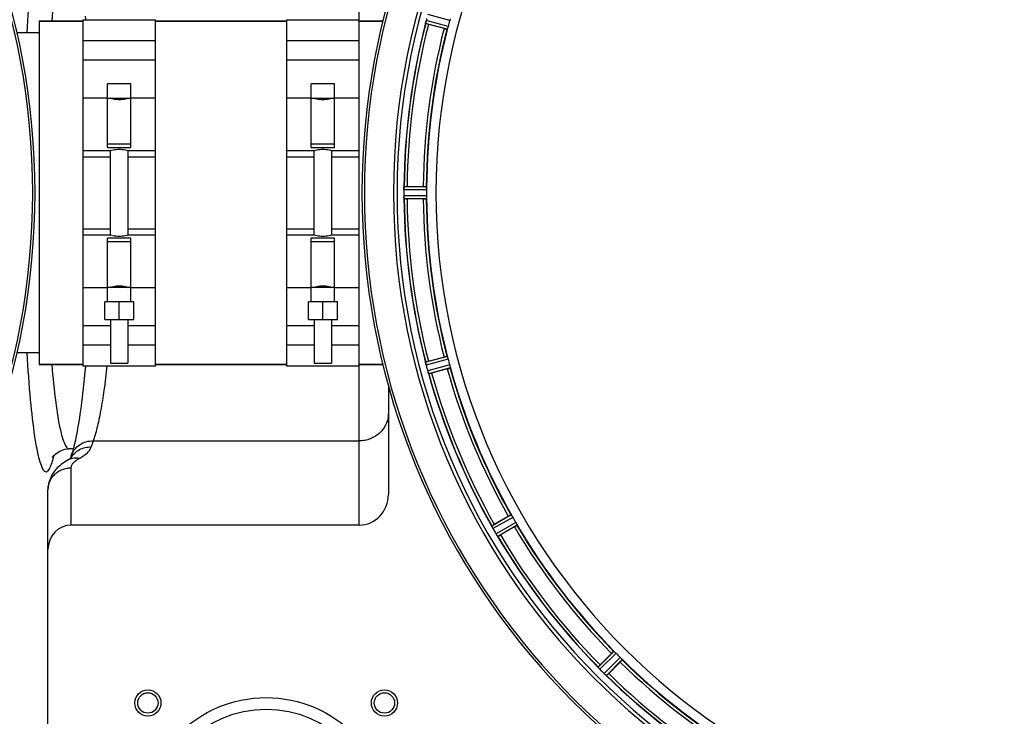
# Model space of a CAD drawing. Units: millimetres. Extents: x -1868 to 4078, y 470 to 3955.
# Drawn here: x 1017 to 1356, y 875 to 1115 of the extents above; entities that cross this region are included whole.
import ezdxf

# ---------------------------------------------------------------- set-up
doc = ezdxf.new("R2010")
doc.units = ezdxf.units.MM
doc.header["$LTSCALE"] = 46.255
doc.header["$PDMODE"] = 3
doc.header["$PDSIZE"] = 0.3125
doc.layers.get('0').update_dxf_attribs({"linetype": 'CONTINUOUS'})
doc.layers.get('Defpoints').update_dxf_attribs({"linetype": 'CONTINUOUS'})
for name, color, linetype in [('02___PRT_ALL_AXES', 7, 'CONTINUOUS'), ('BEZUGSACHSEN', 7, 'CONTINUOUS'), ('FASEN', 7, 'CONTINUOUS'), ('RUNDUNGEN', 7, 'CONTINUOUS')]:
    doc.layers.add(name, color=color, linetype=linetype)
doc.layers.add('AM_5', color=3, linetype='CONTINUOUS', lineweight=25)
doc.styles.get("Standard").update_dxf_attribs({"font": 'txt', "width": 0.7})
doc.dimstyles.new('AM_DIN$0', dxfattribs={"dimtxt": 3.5, "dimasz": 2.5, "dimexe": 1, "dimexo": 1, "dimgap": 1.5, "dimtad": 1, "dimdsep": 46, "dimtxsty": 'STANDARD', "dimcen": 0, "dimclrd": 256, "dimclre": 256, "dimclrt": 2, "dimadec": 0, "dimazin": 2, "dimtp": 0.1, "dimtm": 0.1, "dimtfac": 0.71, "dimtdec": 3, "dimtmove": 0, "dimatfit": 3, "dimfxl": 1, "dimlwd": -1, "dimlwe": -1, "dimarcsym": 0})

# ---------------------------------------------------------------- blocks, each defined once
blk = doc.blocks.new('*D18')
at = {"layer": 'AM_5', "ltscale": 10, "transparency": 16777216}
for p, q in [((-329.49, 1686.22), (2631.8, 1686.22)), ((2630.8, 1656.22), (2630.8, 499.75)), ((-651.38, 469.75), (2631.8, 469.75))]:
    blk.add_line(p, q, dxfattribs=at)
for points in [[(2625.8, 1656.22), (2635.8, 1656.22), (2630.8, 1686.22)], [(2625.8, 499.75), (2635.8, 499.75), (2630.8, 469.75)]]:
    blk.add_solid(points, dxfattribs=at)
at = {"layer": 'Defpoints', "color": 0, "ltscale": 10, "transparency": 16777216}
for p in [(-330.49, 1686.22), (-652.38, 469.75), (2630.8, 469.75)]:
    blk.add_point(p, dxfattribs=at)
at = {"layer": 'AM_5', "color": 2, "ltscale": 10, "transparency": 16777216, "insert": (2598.3, 1077.98), "char_height": 35, "attachment_point": 5, "rotation": 90}
blk.add_mtext('1180', dxfattribs=at)

msp = doc.modelspace()

# ---------------------------------------------------------------- linework, layer by layer
at = {"color": 7, "linetype": 'Continuous'}
for p, q in [((1024.225, 1114.246), (1039.225, 1114.246)), ((1039.225, 1114.746), (1064.225, 1114.746)), ((1039.225, 1114.746), (1039.225, 995.746)), ((1064.225, 995.746), (1064.225, 1114.746)), ((1064.225, 1114.246), (1109.225, 1114.246)), ((1109.225, 1114.746), (1134.225, 1114.746)), ((1109.225, 1114.746), (1109.225, 995.746)), ((1134.225, 995.746), (1134.225, 1114.746)), ((1134.225, 1114.246), (1142.326, 1114.246)), ((1163.388, 1111.694), (1158.019, 1113.133)), ((1039.225, 1107.641), (1064.225, 1107.641)), ((1109.225, 1107.641), (1134.225, 1107.641)), ((1064.225, 1100.868), (1039.225, 1100.868)), ((1134.225, 1100.868), (1109.225, 1100.868)), ((1055.725, 1092.746), (1047.725, 1092.746)), ((1047.725, 1070.814), (1047.725, 1092.746)), ((1055.725, 1070.814), (1055.725, 1092.746)), ((1125.725, 1092.746), (1117.725, 1092.746)), ((1117.725, 1070.814), (1117.725, 1092.746)), ((1125.725, 1070.814), (1125.725, 1092.746)), ((1047.725, 1087.746), (1055.725, 1087.746)), ((1117.725, 1087.746), (1125.725, 1087.746)), ((1039.225, 1069.746), (1048.725, 1069.746)), ((1055.725, 1071.96), (1047.725, 1071.96)), ((1047.725, 1070.814), (1055.725, 1070.814)), ((1048.725, 1040.746), (1048.725, 1069.746)), ((1054.725, 1069.746), (1064.225, 1069.746)), ((1054.725, 1069.746), (1054.725, 1040.746)), ((1109.225, 1069.746), (1118.725, 1069.746)), ((1125.725, 1071.96), (1117.725, 1071.96)), ((1117.725, 1070.814), (1125.725, 1070.814)), ((1118.725, 1040.746), (1118.725, 1069.746)), ((1124.725, 1069.746), (1134.225, 1069.746)), ((1124.725, 1069.746), (1124.725, 1040.746)), ((1149.556, 1056.297), (1149.555, 1055.947)), ((1150.677, 1057.361), (1156.235, 1057.361)), ((1156.235, 1053.132), (1150.677, 1053.132)), ((1048.725, 1040.746), (1039.225, 1040.746)), ((1055.725, 1039.679), (1047.725, 1039.679)), ((1047.725, 1017.746), (1047.725, 1039.679)), ((1064.225, 1040.746), (1054.725, 1040.746)), ((1055.725, 1017.746), (1055.725, 1039.679)), ((1118.725, 1040.746), (1109.225, 1040.746)), ((1125.725, 1039.679), (1117.725, 1039.679)), ((1117.725, 1017.746), (1117.725, 1039.679)), ((1134.225, 1040.746), (1124.725, 1040.746)), ((1125.725, 1017.746), (1125.725, 1039.679)), ((1047.725, 1038.533), (1055.725, 1038.533)), ((1117.725, 1038.533), (1125.725, 1038.533)), ((1055.725, 1022.746), (1047.725, 1022.746)), ((1125.725, 1022.746), (1117.725, 1022.746)), ((1056.725, 1017.746), (1046.725, 1017.746)), ((1046.725, 1011.746), (1046.725, 1017.746)), ((1051.725, 1011.746), (1051.725, 1017.746)), ((1056.725, 1011.746), (1056.725, 1017.746)), ((1126.725, 1017.746), (1116.725, 1017.746)), ((1116.725, 1011.746), (1116.725, 1017.746)), ((1121.725, 1011.746), (1121.725, 1017.746)), ((1126.725, 1011.746), (1126.725, 1017.746)), ((1039.225, 1009.625), (1048.725, 1009.625)), ((1046.725, 1011.746), (1056.725, 1011.746)), ((1048.725, 1011.746), (1048.725, 996.746)), ((1054.725, 1011.746), (1054.725, 996.746)), ((1054.725, 1009.625), (1064.225, 1009.625)), ((1109.225, 1009.625), (1118.725, 1009.625)), ((1116.725, 1011.746), (1126.725, 1011.746)), ((1118.725, 1011.746), (1118.725, 996.746)), ((1124.725, 1011.746), (1124.725, 996.746)), ((1124.725, 1009.625), (1134.225, 1009.625)), ((1048.725, 1002.852), (1039.225, 1002.852)), ((1064.225, 1002.852), (1054.725, 1002.852)), ((1118.725, 1002.852), (1109.225, 1002.852)), ((1134.225, 1002.852), (1124.725, 1002.852)), ((1158.019, 997.36), (1163.388, 998.799)), ((1024.225, 996.246), (1039.225, 996.246)), ((1039.225, 995.746), (1064.225, 995.746)), ((1048.725, 996.746), (1054.725, 996.746)), ((1064.225, 996.246), (1109.225, 996.246)), ((1109.225, 995.746), (1134.225, 995.746)), ((1118.725, 996.746), (1124.725, 996.746)), ((1134.225, 996.246), (1142.327, 996.246)), ((1164.483, 994.713), (1159.114, 993.275)), ((1034.537, 967.246), (1034.538, 967.246)), ((1180.641, 941.304), (1185.454, 944.083)), ((1187.569, 940.42), (1182.756, 937.641)), ((1217, 893.013), (1220.93, 896.943)), ((1223.921, 893.952), (1219.991, 890.022))]:
    msp.add_line(p, q, dxfattribs=at)
at = {"color": 9, "linetype": 'Continuous'}
for p, q in [((1164.791, 1112.46), (1157.212, 1114.451)), ((1165.315, 1114.415), (1157.756, 1116.48)), ((1164.477, 1111.508), (1157.026, 1113.466)), ((1039.225, 1087.856), (1047.725, 1087.856)), ((1055.725, 1087.856), (1064.225, 1087.856)), ((1109.225, 1087.856), (1117.725, 1087.856)), ((1125.725, 1087.856), (1134.225, 1087.856)), ((1039.225, 1067.6), (1048.725, 1067.6)), ((1054.725, 1067.6), (1064.225, 1067.6)), ((1109.225, 1067.6), (1118.725, 1067.6)), ((1124.725, 1067.6), (1134.225, 1067.6)), ((1157.392, 1056.259), (1149.556, 1056.297)), ((1157.335, 1057.259), (1149.631, 1057.297)), ((1157.392, 1054.234), (1149.556, 1054.196)), ((1157.335, 1053.234), (1149.631, 1053.196)), ((1039.225, 1042.893), (1048.725, 1042.893)), ((1054.725, 1042.893), (1064.225, 1042.893)), ((1109.225, 1042.893), (1118.725, 1042.893)), ((1124.725, 1042.893), (1134.225, 1042.893)), ((1047.725, 1022.637), (1039.225, 1022.637)), ((1064.225, 1022.637), (1055.725, 1022.637)), ((1117.725, 1022.637), (1109.225, 1022.637)), ((1134.225, 1022.637), (1125.725, 1022.637)), ((1164.477, 998.985), (1157.026, 997.027)), ((1164.791, 998.033), (1157.212, 996.042)), ((1165.315, 996.078), (1157.756, 994.013)), ((1165.519, 995.097), (1158.087, 993.067)), ((1186.458, 944.545), (1179.768, 940.725)), ((1187.008, 943.707), (1180.203, 939.822)), ((1188.02, 941.953), (1181.253, 938.003)), ((1188.471, 941.058), (1181.818, 937.174)), ((1221.78, 897.649), (1216.307, 892.228)), ((1222.528, 896.982), (1216.961, 891.468)), ((1223.96, 895.55), (1218.446, 889.982)), ((1224.627, 894.802), (1219.206, 889.328))]:
    msp.add_line(p, q, dxfattribs=at)
at = {"color": 7, "linetype": 'Continuous'}
msp.add_lwpolyline([(1028.796, 964.333), (1028.731, 964.174), (1028.874, 964.414), (1029.267, 964.931), (1030.072, 965.704), (1031.308, 966.493), (1033.005, 967.085), (1034.538, 967.247)], dxfattribs=at)
for centre, radius, start, end in [((775.725, 1055.246), 247.056, 195, 165), ((1382.225, 1055.246), 247.056, 15, 345), ((1382.225, 1055.246), 236.237, 0.97018, 359.02982), ((1382.225, 1055.246), 221.628, 90, 270), ((1164.26, 1112.63), 7.279, 166.77859, 168.77006), ((1164.821, 1112.47), 7.862, 165.40862, 166.5814), ((1163.931, 1112.703), 6.942, 165.33758, 166.74562), ((1390.931, 1052.926), 241.681, 165.08583, 165.25184), ((1378.063, 1056.362), 220.526, 164.73697, 165.26303), ((1382.225, 1055.246), 232.558, 165.51011, 179.48297), ((1382.225, 1055.246), 225, 165.52733, 179.46563), ((1165.152, 1139.755), 27.561, 254.44724, 255.00171), ((1157.675, 1056.237), 8.119, 178.69325, 179.57573), ((1156.325, 1056.263), 6.769, 176.61977, 178.65782), ((1140.691, 1057.696), 8.928, 355.48442, 356.00918), ((1150.658, 1032.646), 24.715, 89.95632, 91.11446), ((1375.791, 1055.246), 218.401, 179.73441, 180.26559), ((1386.045, 1055.246), 236.491, 179.8303, 180.25444), ((1156.605, 1054.228), 7.049, 180.34197, 181.5511), ((1156.57, 1054.226), 7.014, 181.54128, 182.70065), ((1152.612, 1053.644), 3.022, 183.96292, 185.30279), ((1382.225, 1055.246), 232.558, 180.51703, 194.48989), ((1150.658, 1077.847), 24.715, 268.88554, 270.04368), ((1382.225, 1055.246), 225, 180.53437, 194.47267), ((1163.752, 997.76), 6.761, 191.6184, 193.63121), ((1163.867, 997.774), 6.876, 193.51913, 194.66942), ((1165.049, 998.08), 8.098, 193.66883, 194.57655), ((1390.931, 1057.567), 241.681, 194.74816, 194.91417), ((1385.127, 1056.021), 235.675, 194.91418, 195.25466), ((1165.152, 970.738), 27.561, 104.99829, 105.55276), ((1378.063, 1054.131), 220.526, 194.73697, 195.26303), ((1164.444, 995.838), 6.932, 195.34263, 196.56139), ((1164.42, 995.829), 6.907, 196.55136, 197.7187), ((1382.225, 1055.246), 232.558, 195.51248, 209.48758), ((1152.699, 1017.143), 24.715, 283.88554, 285.04368), ((1382.225, 1055.246), 225, 195.53208, 209.47036), ((1194.42, 917.435), 27.561, 119.99829, 120.55276), ((1378.495, 1053.093), 220.528, 209.73697, 210.26303), ((1172.838, 937.075), 7.811, 25.53768, 26.01066), ((1186.806, 943.543), 7.58, 206.44371, 207.39691), ((1186.551, 943.419), 7.297, 206.45441, 207.44627), ((1186.211, 943.244), 6.915, 207.46219, 209.66786), ((1185.83, 943.046), 6.485, 207.46008, 208.70568), ((1187.267, 943.831), 8.123, 208.69484, 209.57585), ((1386.627, 1057.788), 237.754, 209.74679, 209.91554), ((1386.485, 1057.706), 237.591, 209.91555, 210.25329), ((1188.443, 942.226), 8.339, 210.42696, 211.09239), ((1187.239, 941.506), 6.936, 210.33968, 211.55771), ((1187.248, 941.504), 6.942, 211.08641, 211.96574), ((1187.258, 941.516), 6.957, 211.55029, 212.4742), ((1186.896, 941.29), 6.53, 212.01063, 213.21436), ((1187.222, 941.494), 6.915, 212.48231, 213.15502), ((1190.459, 943.624), 10.79, 213.22065, 213.83836), ((1188.545, 942.362), 8.498, 213.16935, 213.9533), ((1170.382, 959.035), 24.715, 298.88554, 300.04368), ((1382.225, 1055.246), 225, 210.52969, 224.47031), ((1174.446, 932.49), 8.713, 34.00813, 34.53457), ((1382.225, 1055.246), 232.558, 210.51254, 224.48758), ((1379.199, 1052.221), 220.556, 224.737, 225.263), ((1382.225, 1055.246), 225, 225.52969, 239.47031), ((1210.564, 886.916), 7.801, 40.5312, 41.00507), ((1234.463, 875.523), 24.715, 134.95632, 136.11446), ((1222.104, 896.533), 7.219, 221.4988, 222.47797), ((1222.26, 896.668), 7.426, 221.48605, 222.43554), ((1221.872, 896.323), 6.906, 222.49176, 224.66744), ((1221.57, 896.046), 6.497, 222.49623, 223.70528), ((1222.747, 897.169), 8.123, 223.69485, 224.57585), ((1385.79, 1058.811), 237.712, 224.74677, 224.91556), ((1385.75, 1058.772), 237.657, 224.9156, 225.25324), ((1223.724, 895.332), 7.515, 225.38665, 226.96703), ((1223.314, 894.909), 6.926, 225.33992, 226.55941), ((1223.332, 894.927), 6.952, 226.55208, 227.4639), ((1223.062, 894.637), 6.555, 227.04738, 228.22747), ((1223.309, 894.902), 6.918, 227.47237, 228.17553), ((1225.915, 897.832), 10.838, 228.2316, 228.83679), ((1224.373, 896.094), 8.515, 228.18881, 228.95845), ((1213.43, 883.049), 8.51, 49.00827, 49.52619), ((1382.225, 1055.246), 232.558, 225.51242, 239.48746), ((1202.502, 907.485), 24.715, 313.88554, 315.04368)]:
    msp.add_arc(centre, radius, start, end, dxfattribs=at)
at = {"color": 9, "linetype": 'Continuous'}
for centre, radius, start, end in [((775.725, 1055.246), 246.237, 195, 165), ((1382.225, 1055.246), 246.237, 15, 345), ((1382.225, 1055.246), 232.635, 165.44372, 179.54984), ((1382.225, 1055.246), 231.557, 165.52333, 179.47667), ((1382.225, 1055.246), 226, 165.5362, 179.4638), ((1382.225, 1055.246), 224.863, 165.43459, 179.55904), ((1382.225, 1055.246), 232.635, 180.45016, 194.55628), ((1382.225, 1055.246), 231.557, 180.52333, 194.47667), ((1382.225, 1055.246), 226, 180.5362, 194.4638), ((1382.225, 1055.246), 224.863, 180.44096, 194.56541), ((1382.225, 1055.246), 224.863, 195.43936, 209.5631), ((1382.225, 1055.246), 232.635, 195.44849, 209.55397), ((1382.225, 1055.246), 231.557, 195.52333, 209.47667), ((1382.225, 1055.246), 226, 195.5362, 209.4638), ((987.951, 974.69), 42.465, 345.84714, 346.58796), ((1382.225, 1055.246), 224.863, 210.43702, 224.56309), ((1382.225, 1055.246), 231.557, 210.52333, 224.47667), ((1382.225, 1055.246), 226, 210.5362, 224.4638), ((1382.225, 1055.246), 232.635, 210.44616, 224.55396), ((1382.225, 1055.246), 226, 225.5362, 239.4638), ((1382.225, 1055.246), 224.863, 225.43691, 239.56298), ((1382.225, 1055.246), 232.635, 225.44604, 239.55384), ((1382.225, 1055.246), 231.557, 225.52333, 239.47667)]:
    msp.add_arc(centre, radius, start, end, dxfattribs=at)
for points, knots in [([(1022.658, 1139.227), (1022.017, 1135.042), (1020.955, 1125.408), (1020.259, 1115.746), (1019.937, 1110.303)], [0, 0, 0, 0, 0.4370882, 1, 1, 1, 1]), ([(1031.307, 1135.965), (1030.662, 1132.923), (1029.592, 1125.714), (1028.874, 1118.471), (1028.528, 1114.317)], [0, 0, 0, 0, 0.4272915, 1, 1, 1, 1]), ([(1019.937, 1000.184), (1020.258, 994.771), (1020.95, 985.154), (1022.004, 975.564), (1022.639, 971.392)], [0, 0, 0, 0, 0.5623622, 1, 1, 1, 1]), ([(1028.528, 996.172), (1028.891, 991.827), (1029.64, 984.327), (1030.775, 976.862), (1031.475, 973.762)], [0, 0, 0, 0, 0.578326, 1, 1, 1, 1]), ([(1031.475, 973.762), (1031.828, 972.198), (1032.348, 970.14), (1033.397, 967.996), (1033.995, 967.384), (1034.289, 967.287)], [0, 0, 0, 0, 0.6674218, 0.8710845, 1, 1, 1, 1]), ([(1022.639, 971.392), (1022.772, 970.518), (1023.245, 967.63), (1023.818, 964.747), (1024.418, 962.793)], [0, 0, 0, 0, 0.3019455, 1, 1, 1, 1]), ([(1034.289, 967.287), (1034.33, 967.274), (1034.411, 967.254), (1034.495, 967.247), (1034.536, 967.247)], [0, 0, 0, 0, 0.5064482, 1, 1, 1, 1]), ([(1024.418, 962.793), (1024.667, 961.984), (1025.033, 960.903), (1025.75, 959.795), (1026.252, 959.362), (1026.85, 959.351), (1027.357, 959.772), (1027.817, 960.469), (1028.083, 961.058), (1028.221, 961.4)], [0, 0, 0, 0, 0.3655197, 0.4850292, 0.5699052, 0.6389808, 0.7227044, 0.8406999, 1, 1, 1, 1]), ([(1028.221, 961.4), (1028.302, 961.601), (1028.656, 962.553), (1028.931, 963.533), (1029.126, 964.307)], [0, 0, 0, 0, 0.2138022, 1, 1, 1, 1])]:
    msp.add_open_spline(points, degree=3, knots=knots, dxfattribs=at)
at = {"color": 7, "linetype": 'Continuous'}
for points, knots in [([(1157.026, 1113.466), (1157.011, 1113.483), (1157.041, 1113.577), (1157.044, 1113.649), (1157.055, 1113.705)], [0, 0, 0, 0, 0.288118, 1, 1, 1, 1]), ([(1157.057, 1113.715), (1157.062, 1113.739), (1157.083, 1113.85), (1157.103, 1113.961), (1157.12, 1114.048)], [0, 0, 0, 0, 0.2177552, 1, 1, 1, 1]), ([(1157.173, 1114.295), (1157.162, 1114.247), (1157.123, 1114.073), (1157.089, 1113.898), (1157.067, 1113.771)], [0, 0, 0, 0, 0.2754838, 1, 1, 1, 1]), ([(1165.473, 1115.093), (1165.462, 1115.044), (1165.417, 1114.817), (1165.363, 1114.591), (1165.315, 1114.415)], [0, 0, 0, 0, 0.2150807, 1, 1, 1, 1]), ([(1163.388, 1111.694), (1163.511, 1111.661), (1163.738, 1111.602), (1164.01, 1111.534), (1164.183, 1111.497), (1164.278, 1111.474), (1164.323, 1111.474), (1164.361, 1111.462), (1164.362, 1111.469)], [0, 0, 0, 0, 0.381637, 0.7061671, 0.8303182, 0.922474, 0.9795357, 1, 1, 1, 1]), ([(1164.589, 1111.794), (1164.567, 1111.724), (1164.538, 1111.631), (1164.497, 1111.543), (1164.485, 1111.511), (1164.477, 1111.508)], [0, 0, 0, 0, 0.7140806, 0.9131097, 1, 1, 1, 1]), ([(1164.791, 1112.46), (1164.775, 1112.398), (1164.712, 1112.174), (1164.639, 1111.954), (1164.589, 1111.794)], [0, 0, 0, 0, 0.2754134, 1, 1, 1, 1]), ([(1054.725, 1087.746), (1054.437, 1087.644), (1053.46, 1087.343), (1051.725, 1087.099), (1049.989, 1087.343), (1049.013, 1087.644), (1048.725, 1087.746)], [0, 0, 0, 0, 0.1502929, 0.5000054, 0.8497042, 1, 1, 1, 1]), ([(1124.725, 1087.746), (1124.437, 1087.644), (1123.46, 1087.343), (1121.725, 1087.099), (1119.989, 1087.343), (1119.013, 1087.644), (1118.725, 1087.746)], [0, 0, 0, 0, 0.1502929, 0.5000054, 0.8497042, 1, 1, 1, 1]), ([(1048.725, 1069.746), (1049.014, 1069.838), (1049.995, 1070.107), (1051.725, 1070.32), (1053.455, 1070.107), (1054.436, 1069.838), (1054.725, 1069.746)], [0, 0, 0, 0, 0.1495333, 0.5000045, 0.8504643, 1, 1, 1, 1]), ([(1118.725, 1069.746), (1119.014, 1069.838), (1119.995, 1070.107), (1121.725, 1070.32), (1123.455, 1070.107), (1124.436, 1069.838), (1124.725, 1069.746)], [0, 0, 0, 0, 0.1495333, 0.5000045, 0.8504643, 1, 1, 1, 1]), ([(1149.556, 1056.307), (1149.557, 1056.37), (1149.561, 1056.598), (1149.578, 1056.827), (1149.591, 1056.993)], [0, 0, 0, 0, 0.2725748, 1, 1, 1, 1]), ([(1149.592, 1056.992), (1149.59, 1056.967), (1149.581, 1056.857), (1149.573, 1056.748), (1149.568, 1056.662)], [0, 0, 0, 0, 0.2249583, 1, 1, 1, 1]), ([(1149.597, 1057.058), (1149.601, 1057.115), (1149.619, 1057.185), (1149.612, 1057.284), (1149.631, 1057.297)], [0, 0, 0, 0, 0.7129854, 1, 1, 1, 1]), ([(1156.235, 1057.361), (1156.362, 1057.361), (1156.597, 1057.36), (1156.877, 1057.355), (1157.053, 1057.346), (1157.151, 1057.343), (1157.195, 1057.333), (1157.234, 1057.333), (1157.234, 1057.327)], [0, 0, 0, 0, 0.381637, 0.7061671, 0.8303182, 0.922474, 0.9795356, 1, 1, 1, 1]), ([(1157.335, 1057.259), (1157.342, 1057.254), (1157.347, 1057.221), (1157.366, 1057.125), (1157.366, 1057.027), (1157.369, 1056.954)], [0, 0, 0, 0, 0.0878294, 0.2867973, 1, 1, 1, 1]), ([(1157.369, 1056.954), (1157.371, 1056.904), (1157.388, 1056.673), (1157.393, 1056.441), (1157.392, 1056.259)], [0, 0, 0, 0, 0.2150366, 1, 1, 1, 1]), ([(1149.556, 1054.196), (1149.557, 1054.133), (1149.561, 1053.901), (1149.576, 1053.669), (1149.592, 1053.501)], [0, 0, 0, 0, 0.2742023, 1, 1, 1, 1]), ([(1149.597, 1053.419), (1149.595, 1053.453), (1149.582, 1053.611), (1149.57, 1053.77), (1149.564, 1053.895)], [0, 0, 0, 0, 0.2124402, 1, 1, 1, 1]), ([(1149.631, 1053.196), (1149.617, 1053.206), (1149.619, 1053.275), (1149.606, 1053.324), (1149.603, 1053.364)], [0, 0, 0, 0, 0.2907048, 1, 1, 1, 1]), ([(1156.235, 1053.132), (1156.362, 1053.132), (1156.597, 1053.133), (1156.877, 1053.138), (1157.053, 1053.147), (1157.151, 1053.15), (1157.195, 1053.16), (1157.234, 1053.16), (1157.234, 1053.166)], [0, 0, 0, 0, 0.381637, 0.7061671, 0.8303182, 0.922474, 0.9795357, 1, 1, 1, 1]), ([(1157.369, 1053.539), (1157.366, 1053.466), (1157.366, 1053.368), (1157.347, 1053.272), (1157.342, 1053.239), (1157.335, 1053.234)], [0, 0, 0, 0, 0.713203, 0.9121706, 1, 1, 1, 1]), ([(1157.392, 1054.234), (1157.392, 1054.17), (1157.392, 1053.938), (1157.376, 1053.707), (1157.369, 1053.539)], [0, 0, 0, 0, 0.2755568, 1, 1, 1, 1]), ([(1054.725, 1040.746), (1054.436, 1040.655), (1053.455, 1040.386), (1051.725, 1040.173), (1049.995, 1040.386), (1049.014, 1040.655), (1048.725, 1040.746)], [0, 0, 0, 0, 0.1495328, 0.5000042, 0.8504646, 1, 1, 1, 1]), ([(1124.725, 1040.746), (1124.436, 1040.655), (1123.455, 1040.386), (1121.725, 1040.173), (1119.995, 1040.386), (1119.014, 1040.655), (1118.725, 1040.746)], [0, 0, 0, 0, 0.1495328, 0.5000042, 0.8504646, 1, 1, 1, 1]), ([(1048.725, 1022.746), (1049.013, 1022.849), (1049.989, 1023.15), (1051.725, 1023.394), (1053.46, 1023.15), (1054.437, 1022.849), (1054.725, 1022.746)], [0, 0, 0, 0, 0.1502935, 0.5000058, 0.8497038, 1, 1, 1, 1]), ([(1118.725, 1022.746), (1119.013, 1022.849), (1119.989, 1023.15), (1121.725, 1023.394), (1123.46, 1023.15), (1124.437, 1022.849), (1124.725, 1022.746)], [0, 0, 0, 0, 0.1502935, 0.5000058, 0.8497038, 1, 1, 1, 1]), ([(1163.388, 998.799), (1163.511, 998.832), (1163.738, 998.891), (1164.01, 998.959), (1164.183, 998.996), (1164.278, 999.019), (1164.323, 999.019), (1164.361, 999.031), (1164.362, 999.024)], [0, 0, 0, 0, 0.381637, 0.7061671, 0.8303182, 0.922474, 0.9795357, 1, 1, 1, 1]), ([(1164.477, 998.985), (1164.485, 998.982), (1164.497, 998.95), (1164.538, 998.862), (1164.567, 998.769), (1164.589, 998.699)], [0, 0, 0, 0, 0.08689, 0.2859195, 1, 1, 1, 1]), ([(1164.589, 998.699), (1164.604, 998.651), (1164.674, 998.43), (1164.745, 998.209), (1164.791, 998.033)], [0, 0, 0, 0, 0.2152334, 1, 1, 1, 1]), ([(1157.055, 996.788), (1157.044, 996.844), (1157.041, 996.916), (1157.011, 997.01), (1157.026, 997.027)], [0, 0, 0, 0, 0.7118825, 1, 1, 1, 1]), ([(1157.181, 996.167), (1157.167, 996.224), (1157.121, 996.427), (1157.086, 996.632), (1157.057, 996.778)], [0, 0, 0, 0, 0.283486, 1, 1, 1, 1]), ([(1157.067, 996.722), (1157.071, 996.698), (1157.091, 996.59), (1157.112, 996.482), (1157.129, 996.398)], [0, 0, 0, 0, 0.2249582, 1, 1, 1, 1]), ([(1165.315, 996.078), (1165.332, 996.016), (1165.392, 995.792), (1165.436, 995.564), (1165.473, 995.4)], [0, 0, 0, 0, 0.2755423, 1, 1, 1, 1]), ([(1165.473, 995.4), (1165.489, 995.329), (1165.513, 995.234), (1165.52, 995.137), (1165.525, 995.103), (1165.519, 995.097)], [0, 0, 0, 0, 0.7134843, 0.9124765, 1, 1, 1, 1]), ([(1157.756, 994.013), (1157.773, 993.952), (1157.837, 993.729), (1157.912, 993.509), (1157.97, 993.351)], [0, 0, 0, 0, 0.2742023, 1, 1, 1, 1]), ([(1157.995, 993.279), (1157.984, 993.311), (1157.931, 993.46), (1157.878, 993.609), (1157.841, 993.727)], [0, 0, 0, 0, 0.2121163, 1, 1, 1, 1]), ([(1158.087, 993.067), (1158.065, 993.074), (1158.046, 993.171), (1158.011, 993.234), (1157.992, 993.288)], [0, 0, 0, 0, 0.2873303, 1, 1, 1, 1]), ([(1164.483, 994.713), (1164.606, 994.746), (1164.832, 994.809), (1165.101, 994.886), (1165.269, 994.94), (1165.363, 994.968), (1165.403, 994.99), (1165.441, 994.999), (1165.439, 995.006)], [0, 0, 0, 0, 0.381637, 0.7061671, 0.8303182, 0.922474, 0.9795357, 1, 1, 1, 1]), ([(1185.454, 944.083), (1185.564, 944.147), (1185.769, 944.263), (1186.014, 944.398), (1186.171, 944.479), (1186.257, 944.526), (1186.3, 944.538), (1186.334, 944.559), (1186.337, 944.553)], [0, 0, 0, 0, 0.381637, 0.7061671, 0.8303182, 0.922474, 0.9795357, 1, 1, 1, 1]), ([(1186.458, 944.545), (1186.467, 944.544), (1186.487, 944.517), (1186.55, 944.442), (1186.601, 944.359), (1186.64, 944.297)], [0, 0, 0, 0, 0.0871645, 0.2861696, 1, 1, 1, 1]), ([(1186.64, 944.297), (1186.667, 944.255), (1186.794, 944.061), (1186.918, 943.865), (1187.008, 943.707)], [0, 0, 0, 0, 0.2151605, 1, 1, 1, 1]), ([(1188.02, 941.953), (1188.052, 941.898), (1188.167, 941.697), (1188.27, 941.489), (1188.348, 941.34)], [0, 0, 0, 0, 0.2754816, 1, 1, 1, 1]), ([(1188.348, 941.34), (1188.382, 941.275), (1188.428, 941.189), (1188.461, 941.098), (1188.475, 941.066), (1188.471, 941.058)], [0, 0, 0, 0, 0.7138163, 0.91282, 1, 1, 1, 1]), ([(1179.768, 940.713), (1179.767, 940.716), (1179.767, 940.72), (1179.767, 940.724), (1179.768, 940.725)], [0, 0, 0, 0, 0.6128262, 1, 1, 1, 1]), ([(1179.857, 940.501), (1179.845, 940.526), (1179.813, 940.596), (1179.776, 940.665), (1179.768, 940.713)], [0, 0, 0, 0, 0.3616317, 1, 1, 1, 1]), ([(1180.018, 940.168), (1180.006, 940.193), (1179.961, 940.284), (1179.918, 940.376), (1179.886, 940.443)], [0, 0, 0, 0, 0.2717036, 1, 1, 1, 1]), ([(1179.886, 940.441), (1179.896, 940.421), (1179.939, 940.329), (1179.984, 940.238), (1180.018, 940.168)], [0, 0, 0, 0, 0.2261049, 1, 1, 1, 1]), ([(1187.569, 940.42), (1187.679, 940.484), (1187.882, 940.603), (1188.122, 940.747), (1188.27, 940.843), (1188.354, 940.894), (1188.386, 940.925), (1188.421, 940.944), (1188.417, 940.95)], [0, 0, 0, 0, 0.381637, 0.7061671, 0.8303182, 0.922474, 0.9795357, 1, 1, 1, 1]), ([(1181.818, 937.174), (1181.795, 937.176), (1181.75, 937.264), (1181.701, 937.316), (1181.669, 937.364)], [0, 0, 0, 0, 0.2876862, 1, 1, 1, 1]), ([(1220.93, 896.943), (1221.02, 897.033), (1221.188, 897.198), (1221.389, 897.392), (1221.52, 897.511), (1221.591, 897.578), (1221.63, 897.602), (1221.657, 897.63), (1221.662, 897.625)], [0, 0, 0, 0, 0.381637, 0.7061671, 0.8303182, 0.922474, 0.9795357, 1, 1, 1, 1]), ([(1221.78, 897.649), (1221.789, 897.65), (1221.816, 897.629), (1221.896, 897.574), (1221.966, 897.506), (1222.02, 897.457)], [0, 0, 0, 0, 0.0871633, 0.2861674, 1, 1, 1, 1]), ([(1222.02, 897.457), (1222.057, 897.423), (1222.23, 897.269), (1222.4, 897.111), (1222.528, 896.982)], [0, 0, 0, 0, 0.2151603, 1, 1, 1, 1]), ([(1223.921, 893.952), (1224.011, 894.042), (1224.176, 894.209), (1224.371, 894.411), (1224.489, 894.542), (1224.557, 894.613), (1224.58, 894.651), (1224.608, 894.679), (1224.603, 894.683)], [0, 0, 0, 0, 0.381637, 0.7061671, 0.8303182, 0.922474, 0.9795357, 1, 1, 1, 1]), ([(1223.96, 895.55), (1224.005, 895.505), (1224.168, 895.34), (1224.321, 895.166), (1224.435, 895.042)], [0, 0, 0, 0, 0.2754768, 1, 1, 1, 1]), ([(1224.435, 895.042), (1224.485, 894.988), (1224.552, 894.917), (1224.607, 894.838), (1224.629, 894.811), (1224.627, 894.802)], [0, 0, 0, 0, 0.7138327, 0.9128366, 1, 1, 1, 1]), ([(1216.31, 892.216), (1216.309, 892.218), (1216.307, 892.222), (1216.306, 892.226), (1216.307, 892.228)], [0, 0, 0, 0, 0.612881, 1, 1, 1, 1]), ([(1216.451, 892.035), (1216.433, 892.056), (1216.384, 892.115), (1216.33, 892.172), (1216.31, 892.216)], [0, 0, 0, 0, 0.3616048, 1, 1, 1, 1]), ([(1216.697, 891.749), (1216.678, 891.77), (1216.61, 891.849), (1216.543, 891.928), (1216.494, 891.985)], [0, 0, 0, 0, 0.2719584, 1, 1, 1, 1]), ([(1216.494, 891.984), (1216.509, 891.966), (1216.576, 891.887), (1216.644, 891.809), (1216.698, 891.749)], [0, 0, 0, 0, 0.2257908, 1, 1, 1, 1]), ([(1219.206, 889.328), (1219.183, 889.324), (1219.118, 889.398), (1219.056, 889.435), (1219.013, 889.473)], [0, 0, 0, 0, 0.2877045, 1, 1, 1, 1])]:
    msp.add_open_spline(points, degree=3, knots=knots, dxfattribs=at)
for points in [[(1157.067, 1113.771), (1157.063, 1113.749), (1157.058, 1113.728), (1157.055, 1113.707)], [(1149.597, 1057.058), (1149.595, 1057.036), (1149.593, 1057.013), (1149.592, 1056.99)], [(1149.592, 1053.501), (1149.593, 1053.48), (1149.595, 1053.458), (1149.597, 1053.437)], [(1157.055, 996.788), (1157.059, 996.766), (1157.063, 996.743), (1157.068, 996.721)], [(1157.97, 993.351), (1157.977, 993.331), (1157.984, 993.31), (1157.992, 993.29)], [(1179.857, 940.501), (1179.867, 940.481), (1179.877, 940.46), (1179.887, 940.44)], [(1181.624, 937.43), (1181.581, 937.492), (1181.539, 937.553), (1181.497, 937.616)], [(1181.497, 937.616), (1181.541, 937.55), (1181.585, 937.484), (1181.631, 937.419)], [(1181.631, 937.419), (1181.643, 937.401), (1181.655, 937.383), (1181.668, 937.365)], [(1216.451, 892.035), (1216.466, 892.017), (1216.48, 892), (1216.496, 891.983)], [(1218.954, 889.523), (1218.897, 889.573), (1218.839, 889.622), (1218.781, 889.672)], [(1218.781, 889.672), (1218.841, 889.619), (1218.901, 889.567), (1218.963, 889.516)], [(1218.963, 889.516), (1218.979, 889.502), (1218.995, 889.488), (1219.012, 889.474)]]:
    msp.add_open_spline(points, degree=3, dxfattribs=at)
at = {"layer": '02___PRT_ALL_AXES', "color": 7, "linetype": 'Continuous'}
for p, q in [((1024.225, 1110.246), (1016.567, 1110.246)), ((1024.225, 1000.246), (1016.567, 1000.246)), ((1035.922, 967.246), (1034.535, 967.246))]:
    msp.add_line(p, q, dxfattribs=at)
at = {"layer": 'BEZUGSACHSEN', "color": 7, "linetype": 'Continuous'}
for p, q in [((1039.225, 1114.246), (1024.225, 1114.246)), ((1024.225, 1114.246), (1024.225, 996.246)), ((1109.225, 1114.246), (1064.225, 1114.246)), ((1142.326, 1114.246), (1134.225, 1114.246)), ((1039.225, 996.246), (1024.225, 996.246)), ((1109.225, 996.246), (1064.225, 996.246)), ((1142.327, 996.246), (1134.225, 996.246))]:
    msp.add_line(p, q, dxfattribs=at)
for centre, radius in [((1061.566, 879.905), 4.5), ((1142.883, 879.905), 4.5), ((1061.566, 879.905), 3.5), ((1142.883, 879.905), 3.5)]:
    msp.add_circle(centre, radius, dxfattribs=at)
msp.add_arc((1382.225, 1055.246), 235, 90, 270, dxfattribs=at)
at = {"layer": 'FASEN', "color": 7, "linetype": 'Continuous'}
for radius in [42.5, 38.5]:
    msp.add_circle((1102.225, 839.246), radius, dxfattribs=at)
at = {"layer": 'RUNDUNGEN', "color": 9, "linetype": 'Continuous'}
for p, q in [((1134.225, 1114.746), (1134.225, 1169.454)), ((1134.225, 941.039), (1134.225, 995.746)), ((1042.825, 969.98), (1134.225, 969.98)), ((1035.225, 941.039), (1035.225, 960.727))]:
    msp.add_line(p, q, dxfattribs=at)
at = {"layer": 'RUNDUNGEN', "color": 7, "linetype": 'Continuous'}
for p, q in [((1144.225, 989.018), (1144.225, 951.594)), ((1035.243, 964.955), (1035.243, 964.955)), ((1027.225, 839.246), (1027.225, 953.148)), ((1134.225, 941.039), (1035.225, 941.039))]:
    msp.add_line(p, q, dxfattribs=at)
for points in [[(1039.977, 1115.949), (1040.085, 1114.746)], [(1040.085, 995.746), (1039.976, 994.529), (1039.815, 992.81), (1039.65, 991.129), (1039.48, 989.486), (1039.308, 987.883), (1039.131, 986.321), (1038.951, 984.802), (1038.769, 983.325), (1038.583, 981.892), (1038.394, 980.505), (1038.204, 979.165), (1038.011, 977.872), (1037.817, 976.629), (1037.621, 975.435), (1037.424, 974.292), (1037.227, 973.202), (1037.03, 972.165), (1036.834, 971.182), (1036.639, 970.255), (1036.446, 969.383), (1036.256, 968.569), (1036.07, 967.813), (1035.888, 967.116), (1035.712, 966.478), (1035.543, 965.898), (1035.382, 965.378), (1035.243, 964.955)], [(1034.382, 963.578), (1033.867, 963.295), (1033.284, 962.949), (1032.729, 962.592), (1032.203, 962.223), (1031.707, 961.844), (1031.242, 961.458), (1030.809, 961.065), (1030.407, 960.669), (1030.039, 960.273), (1029.699, 959.875), (1029.384, 959.473), (1029.092, 959.065), (1028.824, 958.653), (1028.578, 958.237), (1028.353, 957.816), (1028.149, 957.391), (1027.966, 956.962), (1027.803, 956.529), (1027.661, 956.092), (1027.539, 955.651), (1027.436, 955.207), (1027.354, 954.761), (1027.292, 954.312), (1027.25, 953.862), (1027.228, 953.41), (1027.225, 953.148)], [(1034.9, 963.877), (1034.785, 963.805), (1034.651, 963.726), (1034.498, 963.64), (1034.382, 963.578)], [(1035.246, 964.126), (1035.241, 964.121), (1035.222, 964.105), (1035.189, 964.078), (1035.141, 964.042), (1035.078, 963.996), (1034.998, 963.94), (1034.9, 963.877)]]:
    msp.add_lwpolyline(points, dxfattribs=at)
for centre, start, end in [((775.725, 1055.246), 195, 165), ((1382.225, 1055.246), 15, 345)]:
    msp.add_arc(centre, 247.056, start, end, dxfattribs=at)
at = {"layer": 'RUNDUNGEN', "color": 9, "linetype": 'Continuous'}
for centre, radius, start, end in [((251.558, 1236.609), 834.981, 341.226163, 341.377974), ((1041.298, 960.577), 7.138, 149.62893, 151.85517)]:
    msp.add_arc(centre, radius, start, end, dxfattribs=at)
at = {"layer": 'RUNDUNGEN', "color": 7, "linetype": 'Continuous'}
for centre, major_axis, start_param, end_param in [((1134.225, 951.594), (0, 10.555), -3.1415927, -1.5707963), ((1035.225, 932.595), (0, 8.444), 0, 1.5707963)]:
    msp.add_ellipse(centre, major_axis=major_axis, ratio=0.9474101, start_param=start_param, end_param=end_param, dxfattribs=at)
at = {"layer": 'RUNDUNGEN', "color": 9, "linetype": 'Continuous'}
for points, knots in [([(1042.825, 969.98), (1043.074, 970.658), (1043.557, 972.14), (1044.213, 974.556), (1044.85, 977.314), (1045.708, 981.636), (1046.688, 987.812), (1047.32, 992.973), (1047.622, 995.745)], [0, 0, 0, 0, 0.0826088, 0.1779637, 0.2858697, 0.4060184, 0.681365, 1, 1, 1, 1]), ([(1144.225, 979.454), (1144.225, 978.834), (1144.095, 977.589), (1143.52, 975.798), (1142.588, 974.148), (1141.334, 972.704), (1139.808, 971.521), (1138.07, 970.642), (1136.185, 970.101), (1134.878, 969.98), (1134.225, 969.98)], [0, 0, 0, 0, 0.1216687, 0.2438542, 0.3669883, 0.4913512, 0.6170304, 0.7439137, 0.8717111, 1, 1, 1, 1]), ([(1035.243, 964.955), (1035.496, 965.705), (1036.266, 967.138), (1038.068, 968.797), (1040.333, 969.818), (1041.996, 970.008), (1042.825, 969.98)], [0, 0, 0, 0, 0.2445383, 0.4919012, 0.7437561, 1, 1, 1, 1]), ([(1035.139, 964.186), (1035.48, 964.768), (1036.338, 965.847), (1038.027, 967.054), (1040.002, 967.779), (1041.412, 967.908), (1042.115, 967.884)], [0, 0, 0, 0, 0.244724, 0.4926527, 0.7445333, 1, 1, 1, 1]), ([(1038.127, 964.087), (1038.635, 964.357), (1039.562, 964.907), (1041.028, 966.058), (1041.86, 967.131), (1042.115, 967.884)], [0, 0, 0, 0, 0.3078779, 0.5744614, 1, 1, 1, 1]), ([(1034.382, 963.578), (1034.936, 963.871), (1036.184, 964.266), (1037.487, 964.211), (1038.127, 964.087)], [0, 0, 0, 0, 0.4903367, 1, 1, 1, 1]), ([(1035.225, 960.727), (1035.225, 960.875), (1035.257, 961.177), (1035.454, 961.793), (1035.97, 962.558), (1036.913, 963.385), (1037.69, 963.856), (1038.127, 964.087)], [0, 0, 0, 0, 0.0954687, 0.1945655, 0.415199, 0.6807852, 1, 1, 1, 1]), ([(1027.225, 953.148), (1027.225, 953.644), (1027.328, 954.64), (1027.788, 956.073), (1028.535, 957.392), (1029.537, 958.548), (1030.758, 959.495), (1032.149, 960.198), (1033.657, 960.63), (1034.702, 960.727), (1035.225, 960.727)], [0, 0, 0, 0, 0.1216686, 0.2438542, 0.3669883, 0.4913512, 0.6170304, 0.7439138, 0.8717111, 1, 1, 1, 1])]:
    msp.add_open_spline(points, degree=3, knots=knots, dxfattribs=at)
at = {"layer": 'RUNDUNGEN', "color": 7, "linetype": 'Continuous'}
msp.add_open_spline([(1035.243, 964.955), (1035.12, 964.59), (1034.997, 964.225), (1034.874, 963.86)], degree=3, dxfattribs=at)

# ---------------------------------------------------------------- dimensions: what is measured, and where the dimension line sits
at = {"layer": 'AM_5', "ltscale": 10}
dim = msp.add_linear_dim(base=(2630.798, 469.746), p1=(-330.493, 1686.218), p2=(-652.375, 469.746), angle=90, text='1180', dimstyle='AM_DIN$0', override={"dimtxt": 35, "dimasz": 30, "dimgap": 15, "dimsah": 1}, dxfattribs=at)
dim.commit()
dim.dimension.update_dxf_attribs({"geometry": '*D18', "text_midpoint": (2598.298, 1077.982)})

doc.saveas('drawing.dxf')
